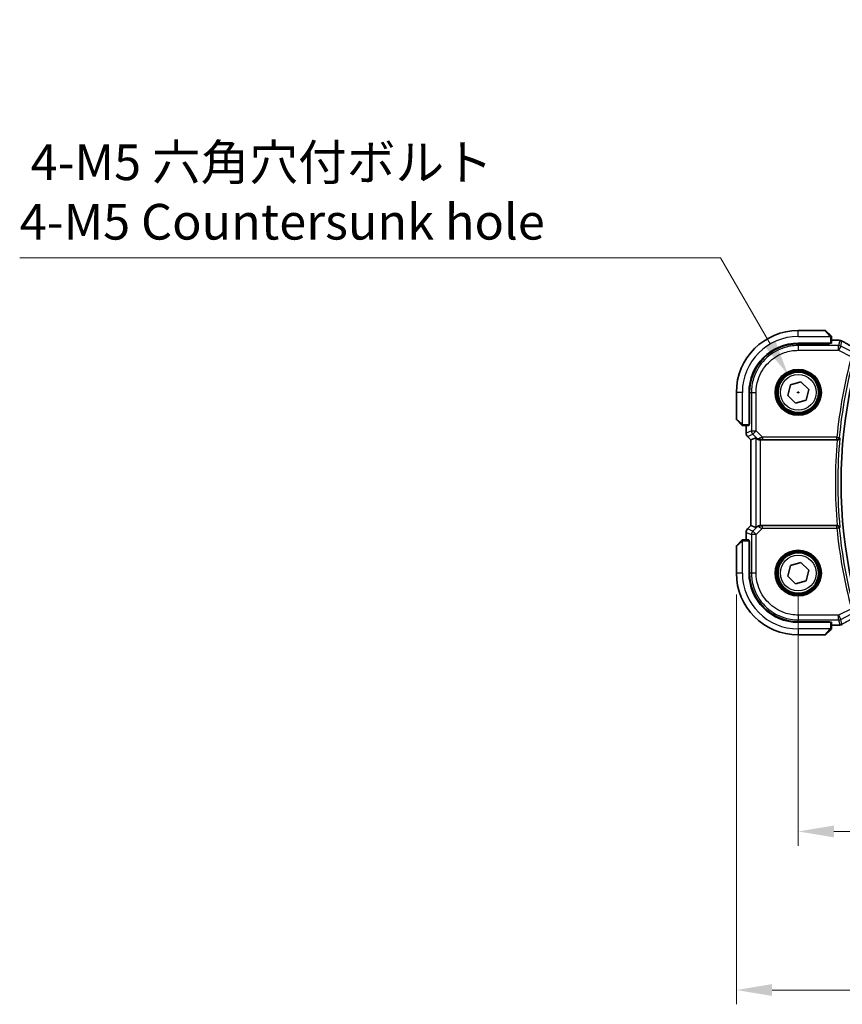
# Model space of a CAD drawing. Units: millimetres. Extents: x 0 to 6687, y 0 to 1405.
# Drawn here: x 1714 to 1887, y 494 to 701 of the extents above; entities that cross this region are included whole.
import ezdxf

# ---------------------------------------------------------------- set-up
doc = ezdxf.new("R2010")
doc.units = ezdxf.units.MM
for name, color, linetype, lineweight in [('Dimension (ISO)', 7, 'Continuous', 18), ('Visible (ISO)', 7, 'Continuous', 35), ('Visible Narrow (ISO)', 7, 'Continuous', 25)]:
    doc.layers.add(name, color=color, linetype=linetype, lineweight=lineweight)
doc.styles.add('Note Text (TK)', font='MS PGothic.ttf')
doc.dimstyles.new('Default - Method 1b (TK)', dxfattribs={"dimscale": 3, "dimtxt": 2.5, "dimasz": 2.5, "dimexe": 1, "dimexo": 1.5, "dimgap": 1, "dimtad": 1, "dimtoh": 1, "dimrnd": 1e-08, "dimdsep": 46, "dimtxsty": 'Note Text (TK)', "dimcen": 0.09, "dimdle": 5, "dimclrd": 100, "dimclre": 100, "dimclrt": 7, "dimadec": 1, "dimazin": 1, "dimtfac": 1, "dimtmove": 0, "dimatfit": 3, "dimfxl": 0, "dimtolj": 1, "dimlwd": -1, "dimlwe": -1, "dimarcsym": 0})

# ---------------------------------------------------------------- blocks, each defined once
blk = doc.blocks.new('*D27')
at = {"layer": 'Defpoints', "color": 0, "transparency": 16777216}
for p in [(1877.73, 584.22), (2095.73, 584.22), (2095.73, 529.89)]:
    blk.add_point(p, dxfattribs=at)
at = {"layer": 'Dimension (ISO)', "color": 100, "transparency": 16777216}
for p, q in [((1877.73, 579.72), (1877.73, 526.89)), ((2095.73, 579.72), (2095.73, 526.89)), ((1885.23, 529.89), (2088.23, 529.89))]:
    blk.add_line(p, q, dxfattribs=at)
for points in [[(1885.23, 531.14), (1885.23, 528.64), (1877.73, 529.89)], [(2088.23, 531.14), (2088.23, 528.64), (2095.73, 529.89)]]:
    blk.add_solid(points, dxfattribs=at)
at = {"layer": 'Dimension (ISO)', "color": 7, "transparency": 16777216, "insert": (1979.08, 536.64), "char_height": 7.5, "attachment_point": 4, "style": 'Note Text (TK)'}
blk.add_mtext('\\A1;218', dxfattribs=at)
blk = doc.blocks.new('*D28')
at = {"layer": 'Defpoints', "color": 0, "transparency": 16777216}
for p in [(1864.73, 584.22), (2108.73, 584.22), (2108.73, 496.54)]:
    blk.add_point(p, dxfattribs=at)
at = {"layer": 'Dimension (ISO)', "color": 100, "transparency": 16777216}
for p, q in [((1864.73, 579.72), (1864.73, 493.54)), ((2108.73, 579.72), (2108.73, 493.54)), ((1872.23, 496.54), (2101.23, 496.54))]:
    blk.add_line(p, q, dxfattribs=at)
for points in [[(1872.23, 497.79), (1872.23, 495.29), (1864.73, 496.54)], [(2101.23, 497.79), (2101.23, 495.29), (2108.73, 496.54)]]:
    blk.add_solid(points, dxfattribs=at)
at = {"layer": 'Dimension (ISO)', "color": 7, "transparency": 16777216, "insert": (1978.99, 503.29), "char_height": 7.5, "attachment_point": 4, "style": 'Note Text (TK)'}
blk.add_mtext('\\A1;244', dxfattribs=at)
blk = doc.blocks.new('*D29')
at = {"layer": 'Defpoints', "color": 0, "transparency": 16777216}
for p in [(1875.6, 625.9), (1879.85, 618.54)]:
    blk.add_point(p, dxfattribs=at)
at = {"layer": 'Dimension (ISO)', "color": 100, "transparency": 16777216}
for p, q in [((1714.11, 650.52), (1861.39, 650.52)), ((1861.39, 650.52), (1871.85, 632.39)), ((1877.46, 622.22), (1878, 622.22)), ((1877.73, 621.95), (1877.73, 622.49))]:
    blk.add_line(p, q, dxfattribs=at)
blk.add_solid([(1872.94, 633.02), (1870.77, 631.77), (1875.6, 625.9)], dxfattribs=at)
at = {"layer": 'Dimension (ISO)', "color": 7, "transparency": 16777216, "insert": (1714.11, 664.35), "char_height": 7.5, "attachment_point": 4, "style": 'Note Text (TK)'}
blk.add_mtext('\\A1; 4-M5 六角穴付ボルト\\P4-M5 Countersunk hole', dxfattribs=at)

msp = doc.modelspace()

# ---------------------------------------------------------------- linework, layer by layer
at = {"layer": 'Visible (ISO)'}
for p, q in [((1883.3948, 635.2191), (1877.7276, 635.2191)), ((1883.5362, 635.1605), (1884.4769, 634.2199)), ((1884.7276, 632.5796), (1884.7276, 633.7152)), ((1877.7276, 632.5691), (1884.5276, 632.5691)), ((1884.3276, 632.4435), (1877.7305, 632.4423)), ((1884.2276, 632.4435), (1884.2276, 632.5691)), ((1884.3276, 632.5691), (1884.3276, 632.4435)), ((1886.149, 633.1653), (1884.7276, 633.1653)), ((1875.5052, 621.5915), (1876.0729, 623.83)), ((1876.0729, 623.83), (1878.2953, 624.4576)), ((1878.2953, 624.4576), (1879.9501, 622.8467)), ((1864.7276, 622.2191), (1864.7276, 616.552)), ((1867.3776, 615.4191), (1867.3776, 622.2191)), ((1867.5064, 622.2162), (1867.5064, 615.6077)), ((1877.16, 619.9806), (1875.5052, 621.5915)), ((1879.9501, 622.8467), (1879.3824, 620.6082)), ((1879.3824, 620.6082), (1877.16, 619.9806)), ((1865.7269, 615.4699), (1864.7862, 616.4105)), ((1866.2315, 615.2191), (1867.3672, 615.2191)), ((1866.7814, 615.2191), (1866.7814, 613.6556)), ((1867.3776, 615.7191), (1867.5064, 615.7191)), ((1867.3776, 615.6082), (1867.5064, 615.6087)), ((1867.5064, 615.6077), (1867.3776, 615.6076)), ((1867.0743, 612.9485), (1867.7814, 612.2414)), ((1867.7814, 612.2414), (1867.7828, 612.242)), ((1867.7814, 594.1968), (1867.7814, 612.2414)), ((1868.8048, 612.6653), (1867.7828, 612.242)), ((1869.8034, 612.2191), (1885.9268, 612.2191)), ((1866.7814, 592.7826), (1866.7814, 591.2191)), ((1867.0743, 593.4897), (1867.7814, 594.1968)), ((1867.7828, 594.1963), (1867.7814, 594.1968)), ((1868.8048, 593.773), (1867.7828, 594.1963)), ((1885.9268, 594.2191), (1869.8034, 594.2191)), ((1864.7862, 590.0277), (1865.7269, 590.9683)), ((1867.3672, 591.2191), (1866.2315, 591.2191)), ((1867.3776, 584.2191), (1867.3776, 591.0191)), ((1867.3776, 590.8306), (1867.5064, 590.8305)), ((1867.5064, 590.8295), (1867.3776, 590.83)), ((1867.5064, 590.7191), (1867.3776, 590.7191)), ((1867.5064, 590.8305), (1867.5064, 584.222)), ((1864.7276, 589.8863), (1864.7276, 584.2191)), ((1876.0729, 585.83), (1878.2953, 586.4576)), ((1878.2953, 586.4576), (1879.9501, 584.8467)), ((1875.5052, 583.5915), (1876.0729, 585.83)), ((1879.9501, 584.8467), (1879.3824, 582.6082)), ((1877.16, 581.9806), (1875.5052, 583.5915)), ((1879.3824, 582.6082), (1877.16, 581.9806)), ((1884.5276, 573.8691), (1877.7276, 573.8691)), ((1877.7305, 573.996), (1884.3276, 573.9947)), ((1884.2276, 573.8691), (1884.2276, 573.9948)), ((1884.3276, 573.9947), (1884.3276, 573.8691)), ((1884.7276, 572.723), (1884.7276, 573.8586)), ((1884.4769, 572.2183), (1883.5362, 571.2777)), ((1884.7276, 573.2729), (1886.149, 573.2729)), ((1877.7276, 571.2191), (1883.3948, 571.2191))]:
    msp.add_line(p, q, dxfattribs=at)
for centre in [(1877.7276, 622.2191), (1877.7276, 584.2191)]:
    msp.add_circle(centre, 4.25, dxfattribs=at)
for centre, radius, start, end in [((1877.7276, 622.2191), 13, 90, 180), ((1883.3948, 635.0191), 0.2, 45, 90), ((1877.7276, 622.2191), 10.35, 90, 180), ((1886.149, 632.1653), 1, 84.953311, 90), ((1886.4724, 632.1377), 1, 59.356632, 85.274482), ((1986.7276, 603.2191), 100, 167.584473, 192.415527), ((1864.9276, 616.552), 0.2, 180, 225), ((1867.7814, 613.6556), 1, 180, 225), ((1867.7814, 592.7826), 1, 135, 180), ((1864.9276, 589.8863), 0.2, 135, 180), ((1877.7276, 584.2191), 13, 180, 270), ((1877.7276, 584.2191), 10.35, 180, 270), ((1886.149, 574.2729), 1, 270, 275.046689), ((1886.4724, 574.3005), 1, 274.725518, 300.643368), ((1883.3948, 571.4191), 0.2, 270, 315)]:
    msp.add_arc(centre, radius, start, end, dxfattribs=at)
for centre, major_axis, ratio, start_param, end_param in [((1877.7324, 622.2162), (9.3579, -4.1234), 0.99999803, 1.98601591, 3.55662784), ((1884.5276, 632.5796), (0.2, 0), 0.05240778, 4.71238898, 6.28318531), ((1903.8161, 633.6141), (20.3369, -0.063), 0.04957285, 3.66859713, 3.69888999), ((1867.3672, 615.4191), (0, 0.2), 0.05240778, 3.14159265, 4.71238898), ((1869.8034, 611.6628), (-0.9993, 1.0021), 0.03700701, 5.6291015, 6.2679172), ((1869.8034, 612.1316), (1, 0), 0.08748866, 1.57079633, 1.63956115), ((1869.8034, 594.7755), (-0.9993, -1.0021), 0.03700701, 0.01526811, 0.65408381), ((1869.8034, 594.3066), (-1, 0), 0.08748866, 1.5020315, 1.57079633), ((1867.3672, 591.0191), (0, 0.2), 0.05240778, 4.71238898, 6.28318531), ((1877.7324, 584.222), (9.3579, 4.1234), 0.99999803, 2.7265575, 4.29716943), ((1884.5276, 573.8586), (-0.2, 0), 0.05240778, 3.14159265, 4.71238898), ((1903.8107, 572.8255), (-20.3307, -0.064), 0.04954287, 5.72588084, 5.75618302)]:
    msp.add_ellipse(centre, major_axis=major_axis, ratio=ratio, start_param=start_param, end_param=end_param, dxfattribs=at)
for points, knots in [([(1884.6691, 634.0277), (1884.6691, 634.0277), (1884.6292, 634.0676), (1884.5605, 634.1362), (1884.5306, 634.1662), (1884.5008, 634.1959), (1884.4769, 634.2199)], [0, 0, 0, 0, 0.69625733, 0.69625733, 0.69625733, 1, 1, 1, 1]), ([(1884.6691, 634.0277), (1884.6718, 634.025), (1884.6745, 634.0221), (1884.6797, 634.0163), (1884.6822, 634.0133), (1884.6853, 634.0093), (1884.6861, 634.0083), (1884.6906, 634.0024), (1884.694, 633.9976), (1884.7008, 633.9867), (1884.7041, 633.9807), (1884.7094, 633.97), (1884.7115, 633.9652), (1884.718, 633.9491), (1884.7215, 633.9372), (1884.7241, 633.9239), (1884.7244, 633.9224), (1884.7248, 633.9198), (1884.725, 633.9188), (1884.7253, 633.9167), (1884.7255, 633.9155), (1884.7261, 633.911), (1884.7266, 633.9074), (1884.7271, 633.9011), (1884.7273, 633.8983), (1884.7275, 633.8939), (1884.7276, 633.8924), (1884.7276, 633.8894), (1884.7276, 633.8878), (1884.7276, 633.8863)], [0, 0, 0, 0, 0.0012495082, 0.0012495082, 0.0025789255, 0.0025789255, 0.0030216337, 0.0030216337, 0.0051689662, 0.0051689662, 0.0071607713, 0.0071607713, 0.0087369275, 0.0087369275, 0.0124076696, 0.0124076696, 0.0128838964, 0.0128838964, 0.0132563707, 0.0132563707, 0.0136942812, 0.0136942812, 0.0150093851, 0.0150093851, 0.0159623197, 0.0159623197, 0.0164478625, 0.0164478625, 0.0169364279, 0.0169364279, 0.0169364279, 0.0169364279]), ([(1884.7276, 633.7152), (1884.7276, 633.7845), (1884.7276, 633.8749), (1884.7276, 633.8845), (1884.7276, 633.8862), (1884.7276, 633.8863), (1884.7276, 633.8863)], [0, 0, 0, 0, 0.85378669, 0.85378669, 0.85378669, 1, 1, 1, 1]), ([(1890.1638, 631.1794), (1889.9209, 631.3146), (1889.6836, 631.4472), (1889.221, 631.7071), (1888.9957, 631.8344), (1888.5577, 632.0832), (1888.3449, 632.2048), (1887.9325, 632.4421), (1887.7329, 632.5577), (1887.3471, 632.7827), (1887.1611, 632.892), (1886.9821, 632.9981)], [-0.923294824, -0.923294824, -0.923294824, -0.923294824, -0.874974556, -0.874974556, -0.826654289, -0.826654289, -0.778334022, -0.778334022, -0.730013755, -0.730013755, -0.681693487, -0.681693487, -0.681693487, -0.681693487]), ([(1865.7269, 615.4699), (1865.7942, 615.4025), (1865.9052, 615.2915), (1865.9169, 615.2799), (1865.9189, 615.2779), (1865.9191, 615.2777), (1865.9191, 615.2777)], [0, 0, 0, 0, 0.85304448, 0.85304448, 0.85304448, 1, 1, 1, 1]), ([(1866.0605, 615.2191), (1866.0588, 615.2191), (1866.0571, 615.2191), (1866.0538, 615.2192), (1866.0522, 615.2193), (1866.0476, 615.2195), (1866.0446, 615.2197), (1866.0382, 615.2203), (1866.0348, 615.2207), (1866.0304, 615.2214), (1866.0293, 615.2215), (1866.0273, 615.2219), (1866.0264, 615.222), (1866.0243, 615.2224), (1866.0231, 615.2226), (1866.0204, 615.2231), (1866.0188, 615.2235), (1866.013, 615.2247), (1866.0088, 615.2258), (1865.9963, 615.2294), (1865.9882, 615.2324), (1865.9751, 615.2381), (1865.9701, 615.2406), (1865.9614, 615.2453), (1865.9577, 615.2475), (1865.9489, 615.253), (1865.9442, 615.2563), (1865.9323, 615.2653), (1865.9254, 615.2713), (1865.9191, 615.2777)], [0, 0, 0, 0, 0.0005205866, 0.0005205866, 0.0010372564, 0.0010372564, 0.0020453759, 0.0020453759, 0.0033078715, 0.0033078715, 0.003728285, 0.003728285, 0.0040652602, 0.0040652602, 0.0044326559, 0.0044326559, 0.0049215163, 0.0049215163, 0.0062247865, 0.0062247865, 0.0088408435, 0.0088408435, 0.0105117913, 0.0105117913, 0.0118139276, 0.0118139276, 0.0138142202, 0.0138142202, 0.0168557728, 0.0168557728, 0.0168557728, 0.0168557728]), ([(1866.0605, 615.2191), (1866.0605, 615.2191), (1866.1193, 615.2191), (1866.1939, 615.2191), (1866.2068, 615.2191), (1866.2196, 615.2191), (1866.2315, 615.2191)], [0, 0, 0, 0, 0.85253061, 0.85253061, 0.85253061, 1, 1, 1, 1]), ([(1869.0329, 612.4805), (1869.0969, 612.4222), (1869.1791, 612.3645), (1869.379, 612.2701), (1869.4997, 612.2361), (1869.6587, 612.2205), (1869.6964, 612.2187), (1869.7347, 612.2189)], [0.4186015433, 0.4186015433, 0.4186015433, 0.4186015433, 0.4530214688, 0.4530214688, 0.4905261815, 0.4905261815, 0.5017410096, 0.5017410096, 0.5017410096, 0.5017410096]), ([(1885.9324, 612.2191), (1885.982, 612.2191), (1886.0306, 612.2257), (1886.1318, 612.2524), (1886.1819, 612.2745), (1886.2851, 612.3369), (1886.3335, 612.3809), (1886.4193, 612.4899), (1886.4504, 612.5584), (1886.4643, 612.6288), (1886.4645, 612.6298), (1886.4647, 612.6307)], [-0.0882528106, -0.0882528106, -0.0882528106, -0.0882528106, -0.0732127909, -0.0732127909, -0.0552364604, -0.0552364604, -0.031168374, -0.031168374, 0, 0, 0.0004295057, 0.0004295057, 0.0004295057, 0.0004295057]), ([(1869.7347, 594.2193), (1869.6964, 594.2195), (1869.6586, 594.2177), (1869.5031, 594.2025), (1869.3852, 594.1699), (1869.1833, 594.0768), (1869.0983, 594.0173), (1869.0329, 593.9577)], [0.8298982879, 0.8298982879, 0.8298982879, 0.8298982879, 0.8410982076, 0.8410982076, 0.8775623183, 0.8775623183, 0.9130044145, 0.9130044145, 0.9130044145, 0.9130044145]), ([(1886.4647, 593.8075), (1886.4645, 593.8085), (1886.4643, 593.8094), (1886.4536, 593.864), (1886.4326, 593.917), (1886.3718, 594.0136), (1886.3327, 594.0582), (1886.2412, 594.1308), (1886.1908, 594.1604), (1886.0882, 594.1993), (1886.0391, 594.2113), (1885.9693, 594.2182), (1885.9509, 594.2191), (1885.9324, 594.2191)], [-0.0878119404, -0.0878119404, -0.0878119404, -0.0878119404, -0.0873861683, -0.0873861683, -0.0635154483, -0.0635154483, -0.0409290875, -0.0409290875, -0.0211908019, -0.0211908019, -0.0055431675, -0.0055431675, 0, 0, 0, 0]), ([(1865.9191, 591.1605), (1865.9191, 591.1605), (1865.8792, 591.1206), (1865.8105, 591.052), (1865.7806, 591.0221), (1865.7508, 590.9923), (1865.7269, 590.9683)], [0, 0, 0, 0, 0.69625733, 0.69625733, 0.69625733, 1, 1, 1, 1]), ([(1865.9191, 591.1605), (1865.9218, 591.1633), (1865.9247, 591.166), (1865.9305, 591.1711), (1865.9334, 591.1736), (1865.9374, 591.1768), (1865.9384, 591.1776), (1865.9443, 591.182), (1865.9492, 591.1854), (1865.9601, 591.1922), (1865.9661, 591.1956), (1865.9767, 591.2009), (1865.9815, 591.203), (1865.9977, 591.2094), (1866.0096, 591.2129), (1866.0229, 591.2156), (1866.0244, 591.2158), (1866.027, 591.2163), (1866.028, 591.2165), (1866.0301, 591.2168), (1866.0312, 591.217), (1866.0358, 591.2176), (1866.0393, 591.218), (1866.0457, 591.2186), (1866.0485, 591.2188), (1866.0528, 591.219), (1866.0543, 591.219), (1866.0574, 591.2191), (1866.0589, 591.2191), (1866.0605, 591.2191)], [0, 0, 0, 0, 0.0012495082, 0.0012495082, 0.0025789255, 0.0025789255, 0.0030216337, 0.0030216337, 0.0051689662, 0.0051689662, 0.0071607713, 0.0071607713, 0.0087369275, 0.0087369275, 0.0124076696, 0.0124076696, 0.0128838964, 0.0128838964, 0.0132563707, 0.0132563707, 0.0136942812, 0.0136942812, 0.0150093851, 0.0150093851, 0.0159623197, 0.0159623197, 0.0164478625, 0.0164478625, 0.0169364279, 0.0169364279, 0.0169364279, 0.0169364279]), ([(1866.2315, 591.2191), (1866.1623, 591.2191), (1866.0718, 591.2191), (1866.0622, 591.2191), (1866.0606, 591.2191), (1866.0605, 591.2191), (1866.0605, 591.2191)], [0, 0, 0, 0, 0.85378669, 0.85378669, 0.85378669, 1, 1, 1, 1]), ([(1884.4769, 572.2183), (1884.5442, 572.2857), (1884.6552, 572.3967), (1884.6669, 572.4083), (1884.6689, 572.4103), (1884.6691, 572.4105), (1884.6691, 572.4105)], [0, 0, 0, 0, 0.85304448, 0.85304448, 0.85304448, 1, 1, 1, 1]), ([(1884.7276, 572.552), (1884.7276, 572.5503), (1884.7276, 572.5486), (1884.7275, 572.5453), (1884.7275, 572.5437), (1884.7273, 572.539), (1884.727, 572.536), (1884.7264, 572.5296), (1884.726, 572.5263), (1884.7254, 572.5218), (1884.7252, 572.5208), (1884.7249, 572.5188), (1884.7247, 572.5179), (1884.7244, 572.5157), (1884.7241, 572.5146), (1884.7236, 572.5118), (1884.7233, 572.5103), (1884.722, 572.5045), (1884.7209, 572.5003), (1884.7173, 572.4878), (1884.7144, 572.4796), (1884.7086, 572.4666), (1884.7062, 572.4615), (1884.7015, 572.4529), (1884.6993, 572.4492), (1884.6938, 572.4404), (1884.6905, 572.4356), (1884.6814, 572.4238), (1884.6754, 572.4169), (1884.6691, 572.4105)], [0, 0, 0, 0, 0.0005205866, 0.0005205866, 0.0010372564, 0.0010372564, 0.0020453759, 0.0020453759, 0.0033078715, 0.0033078715, 0.003728285, 0.003728285, 0.0040652602, 0.0040652602, 0.0044326559, 0.0044326559, 0.0049215163, 0.0049215163, 0.0062247865, 0.0062247865, 0.0088408435, 0.0088408435, 0.0105117913, 0.0105117913, 0.0118139276, 0.0118139276, 0.0138142202, 0.0138142202, 0.0168557728, 0.0168557728, 0.0168557728, 0.0168557728]), ([(1884.7276, 572.552), (1884.7276, 572.552), (1884.7276, 572.6108), (1884.7276, 572.6854), (1884.7276, 572.6983), (1884.7276, 572.711), (1884.7276, 572.723)], [0, 0, 0, 0, 0.85253061, 0.85253061, 0.85253061, 1, 1, 1, 1])]:
    msp.add_open_spline(points, degree=3, knots=knots, dxfattribs=at)
for points in [[(1885.9324, 612.2191), (1885.9305, 612.2191), (1885.9287, 612.2191), (1885.9268, 612.2191)], [(1885.9268, 594.2191), (1885.9287, 594.2191), (1885.9305, 594.2191), (1885.9324, 594.2191)]]:
    msp.add_open_spline(points, degree=3, dxfattribs=at)
at = {"layer": 'Visible Narrow (ISO)'}
for p, q in [((1877.7276, 633.9691), (1877.7276, 635.2191)), ((1877.7276, 633.9691), (1884.4322, 633.9691)), ((1884.3354, 634.0993), (1883.3948, 635.2191)), ((1884.5276, 633.7152), (1884.5276, 632.5691)), ((1884.5276, 633.7152), (1884.7276, 633.7152)), ((1877.7278, 632.0634), (1877.7305, 632.4423)), ((1877.7278, 632.0634), (1877.7278, 631.0648)), ((1886.2191, 632.0634), (1877.7278, 632.0634)), ((1884.0276, 632.5691), (1884.0276, 632.4434)), ((1884.7276, 633.164), (1886.149, 633.164)), ((1886.149, 633.164), (1886.149, 633.1653)), ((1886.4724, 633.1363), (1886.2191, 632.0634)), ((1886.2191, 631.0648), (1886.2191, 632.0634)), ((1886.6657, 631.958), (1886.2191, 631.0648)), ((1886.6657, 631.958), (1886.919, 633.0309)), ((1888.9483, 630.8166), (1886.6657, 631.958)), ((1877.7278, 631.0648), (1886.2191, 631.0648)), ((1886.2191, 631.0648), (1888.9197, 629.7144)), ((1865.9776, 622.2191), (1864.7276, 622.2191)), ((1865.9776, 615.5146), (1865.9776, 622.2191)), ((1867.5064, 622.2162), (1867.8834, 622.2189)), ((1867.8834, 622.2189), (1868.882, 622.2189)), ((1867.8834, 622.2189), (1867.8834, 614.1115)), ((1868.882, 614.1115), (1868.882, 622.2189)), ((1864.7276, 616.552), (1865.8475, 615.6113)), ((1866.2315, 615.2191), (1866.2315, 615.4191)), ((1867.3776, 615.4191), (1866.2315, 615.4191)), ((1866.7828, 613.6556), (1866.7828, 615.2191)), ((1867.5064, 615.9191), (1867.3776, 615.9191)), ((1866.7814, 613.6556), (1866.7828, 613.6556)), ((1867.8834, 614.1115), (1866.7828, 613.6556)), ((1867.0753, 612.9495), (1867.0743, 612.9485)), ((1867.0753, 612.9495), (1868.1759, 613.4053)), ((1867.7828, 612.242), (1867.0753, 612.9495)), ((1867.8834, 614.1115), (1868.882, 614.1115)), ((1868.882, 614.1115), (1868.1759, 613.4053)), ((1868.1759, 613.4053), (1869.0206, 612.5605)), ((1870.185, 612.8085), (1868.882, 614.1115)), ((1867.7828, 594.1963), (1867.7828, 612.242)), ((1868.8048, 612.6653), (1868.8048, 593.773)), ((1869.0206, 612.5605), (1869.0329, 612.4805)), ((1869.7224, 612.2991), (1869.7347, 612.2189)), ((1869.8034, 594.2191), (1869.8034, 612.2191)), ((1885.8494, 612.8085), (1870.185, 612.8085)), ((1870.185, 612.8085), (1870.185, 612.3104)), ((1870.185, 612.3104), (1885.8494, 612.3104)), ((1885.8494, 612.8085), (1886.3452, 612.7614)), ((1885.8494, 612.3104), (1885.8494, 612.8085)), ((1866.7828, 592.7826), (1866.7814, 592.7826)), ((1866.7828, 591.2191), (1866.7828, 592.7826)), ((1866.7828, 592.7826), (1867.8834, 592.3267)), ((1867.0743, 593.4897), (1867.0753, 593.4888)), ((1867.0753, 593.4888), (1867.7828, 594.1963)), ((1868.1759, 593.0329), (1867.0753, 593.4888)), ((1868.882, 592.3267), (1867.8834, 592.3267)), ((1867.8834, 592.3267), (1867.8834, 584.2193)), ((1869.0206, 593.8777), (1868.1759, 593.0329)), ((1868.1759, 593.0329), (1868.882, 592.3267)), ((1868.882, 592.3267), (1870.185, 593.6297)), ((1868.882, 584.2193), (1868.882, 592.3267)), ((1869.0329, 593.9577), (1869.0206, 593.8777)), ((1869.7224, 594.1391), (1869.7347, 594.2193)), ((1870.185, 593.6297), (1870.185, 594.1278)), ((1885.8494, 594.1278), (1870.185, 594.1278)), ((1870.185, 593.6297), (1885.8494, 593.6297)), ((1885.8494, 593.6297), (1885.8494, 594.1278)), ((1886.3452, 593.6768), (1885.8494, 593.6297)), ((1865.8475, 590.8269), (1864.7276, 589.8863)), ((1865.9776, 584.2191), (1865.9776, 590.9237)), ((1866.2315, 591.0191), (1866.2315, 591.2191)), ((1866.2315, 591.0191), (1867.3776, 591.0191)), ((1867.3776, 590.5191), (1867.5064, 590.5191)), ((1865.9776, 584.2191), (1864.7276, 584.2191)), ((1867.8834, 584.2193), (1867.5064, 584.222)), ((1868.882, 584.2193), (1867.8834, 584.2193)), ((1888.9197, 576.7238), (1886.2191, 575.3735)), ((1886.6657, 574.4803), (1888.9483, 575.6216)), ((1886.2191, 575.3735), (1877.7278, 575.3735)), ((1877.7278, 575.3735), (1877.7278, 574.3748)), ((1877.7278, 574.3748), (1886.2191, 574.3748)), ((1877.7305, 573.996), (1877.7278, 574.3748)), ((1884.0276, 573.9948), (1884.0276, 573.8691)), ((1884.5276, 573.8691), (1884.5276, 572.723)), ((1886.2191, 574.3748), (1886.2191, 575.3735)), ((1886.2191, 575.3735), (1886.6657, 574.4803)), ((1886.2191, 574.3748), (1886.4724, 573.3019)), ((1886.919, 573.4073), (1886.6657, 574.4803)), ((1884.4322, 572.4691), (1877.7276, 572.4691)), ((1877.7276, 572.4691), (1877.7276, 571.2191)), ((1883.3948, 571.2191), (1884.3354, 572.3389)), ((1884.7276, 572.723), (1884.5276, 572.723)), ((1886.149, 573.2743), (1884.7276, 573.2743)), ((1886.149, 573.2729), (1886.149, 573.2743))]:
    msp.add_line(p, q, dxfattribs=at)
for centre, radius in [((1877.7276, 622.2191), 4.8747), ((1877.7276, 622.2191), 4.6748), ((1877.7276, 622.2191), 4.5067), ((1877.7276, 622.2191), 4.3069), ((1877.7276, 622.2191), 3.75), ((1877.7276, 584.2191), 4.8747), ((1877.7276, 584.2191), 4.6748), ((1877.7276, 584.2191), 4.5067), ((1877.7276, 584.2191), 4.3069), ((1877.7276, 584.2191), 3.75)]:
    msp.add_circle(centre, radius, dxfattribs=at)
for centre, radius, start, end in [((1877.7276, 622.2191), 11.75, 90, 180), ((1986.7276, 603.2191), 101.3331, 164.842831, 174.569833), ((1986.7276, 603.2191), 100.835, 164.842831, 174.569833), ((1986.7276, 603.2191), 101.2018, 174.897877, 185.102123), ((1986.7276, 603.2191), 100.7037, 174.637399, 185.362601), ((1986.7276, 603.2191), 101.3331, 185.430167, 195.157169), ((1986.7276, 603.2191), 100.835, 185.430167, 195.157169), ((1877.7276, 584.2191), 11.75, 180, 270)]:
    msp.add_arc(centre, radius, start, end, dxfattribs=at)
for centre, major_axis, ratio, start_param, end_param in [((1884.3354, 634.0785), (0.1414, 0.1414), 0.07384634, 0, 1.49708378), ((1886.149, 632.1653), (0.088, 0.9961), 0.85909459, 0, 0.10243429), ((1904.2083, 633.7256), (21, 0), 0.05240778, 3.67718466, 3.70663085), ((1886.2191, 631.0648), (-0.9732, 0.2298), 0.99855333, 4.48088869, 4.94388927), ((1886.4724, 632.1377), (0.0824, 0.9966), 0.84374206, 0, 0.09766065), ((1886.4724, 632.1377), (0.9732, -0.2298), 0.99855333, 1.33929603, 1.80229662), ((1886.4724, 632.1377), (0.5097, 0.8604), 0.8050364, 0, 0.08833756), ((1904.6549, 624.8218), (-20.9942, 10.526), 0.04684915, 0.58852293, 0.83012427), ((1865.8683, 615.6113), (-0.1414, -0.1414), 0.07384634, 4.78610152, 6.28318531), ((1867.7814, 613.6556), (-0.3827, 0.9239), 0.99839497, 1.17866484, 1.96292781), ((1868.882, 614.1115), (0.3827, -0.9239), 0.99839497, 4.3202575, 5.10452046), ((1869.7268, 613.2667), (-0.729, -0.6851), 0.46466527, 0.06680435, 0.85092148), ((1869.7268, 613.2667), (0.904, 0.4362), 0.95591855, 3.49172326, 4.27584039), ((1870.2287, 612.7648), (-1.0614, -0.3524), 0.0494607, 4.73719015, 5.47150947), ((1869.7224, 612.7972), (0.0295, -0.4991), 0.55941635, 5.1735807, 6.17784264), ((1870.2287, 612.2667), (-0.7085, 0.0027), 0.06162707, 4.77440992, 5.50872924), ((1885.8494, 612.8085), (0.3699, 0.3364), 0.99307995, 3.97783327, 5.44694469), ((1867.7814, 592.7826), (0.3827, 0.9239), 0.99839497, 1.17866484, 1.96292781), ((1868.882, 592.3267), (-0.3827, -0.9239), 0.99839497, 4.3202575, 5.10452046), ((1869.7268, 593.1715), (-0.904, 0.4362), 0.95591855, 5.14893757, 5.9330547), ((1869.7268, 593.1715), (0.729, -0.6851), 0.46466527, 2.29067117, 3.0747883), ((1869.7224, 593.641), (0.0295, 0.4991), 0.55941635, 0.10534267, 1.1096046), ((1870.2287, 593.6735), (-1.0614, 0.3524), 0.0494607, 0.81167584, 1.54599516), ((1870.2287, 594.1716), (-0.7085, -0.0027), 0.06162707, 0.77445607, 1.50877539), ((1885.8494, 593.6297), (-0.3699, 0.3364), 0.99307995, 3.97783327, 5.44694469), ((1865.8683, 590.8269), (-0.1414, 0.1414), 0.07384634, 0, 1.49708378), ((1886.2191, 575.3735), (0.9732, 0.2298), 0.99855333, 4.48088869, 4.94388927), ((1904.6549, 581.6164), (-20.9942, -10.526), 0.04684915, 5.45306104, 5.69466238), ((1884.3354, 572.3597), (0.1414, -0.1414), 0.07384634, 4.78610152, 6.28318531), ((1904.2083, 572.7126), (-21, 0), 0.05240778, 5.71814711, 5.7475933), ((1886.149, 574.2729), (0.088, -0.9961), 0.85909459, 6.18075102, 6.28318531), ((1886.4724, 574.3005), (-0.9732, -0.2298), 0.99855333, 1.33929603, 1.80229662), ((1886.4724, 574.3005), (0.0824, -0.9966), 0.84374206, 6.18552466, 6.28318531), ((1886.4724, 574.3005), (0.5097, -0.8604), 0.8050364, 6.19484775, 6.28318531)]:
    msp.add_ellipse(centre, major_axis=major_axis, ratio=ratio, start_param=start_param, end_param=end_param, dxfattribs=at)
for points in [[(1884.3354, 634.0993), (1884.3459, 634.0869), (1884.4234, 633.9828), (1884.4322, 633.9691)], [(1884.4322, 633.9691), (1884.452, 633.9383), (1884.5276, 633.7519), (1884.5276, 633.7152)], [(1865.9776, 615.5146), (1865.9639, 615.5234), (1865.8599, 615.6009), (1865.8475, 615.6113)], [(1866.2315, 615.4191), (1866.1949, 615.4191), (1866.0085, 615.4948), (1865.9776, 615.5146)], [(1865.8475, 590.8269), (1865.8599, 590.8374), (1865.9639, 590.9149), (1865.9776, 590.9237)], [(1865.9776, 590.9237), (1866.0085, 590.9434), (1866.1949, 591.0191), (1866.2315, 591.0191)], [(1884.4322, 572.4691), (1884.4234, 572.4554), (1884.3459, 572.3514), (1884.3354, 572.3389)], [(1884.5276, 572.723), (1884.5276, 572.6864), (1884.452, 572.4999), (1884.4322, 572.4691)]]:
    msp.add_open_spline(points, degree=3, dxfattribs=at)
for points, knots in [([(1877.7278, 632.0634), (1876.6261, 632.0634), (1875.5245, 631.8767), (1873.0744, 631.0217), (1871.7794, 630.2039), (1869.6215, 628.0226), (1868.7885, 626.6329), (1868.0321, 624.1877), (1867.8834, 623.2034), (1867.8834, 622.2189)], [-0.78539801, -0.78539801, -0.78539801, -0.78539801, -0.44964056, -0.44964056, 0.00539962, 0.00539962, 0.48539865, 0.48539865, 0.78539802, 0.78539802, 0.78539802, 0.78539802]), ([(1868.882, 622.2189), (1868.882, 623.1035), (1869.0157, 623.988), (1869.6953, 626.1852), (1870.4438, 627.4338), (1872.3828, 629.3939), (1873.5464, 630.1287), (1875.748, 630.897), (1876.7379, 631.0648), (1877.7278, 631.0648)], [-0.78539802, -0.78539802, -0.78539802, -0.78539802, -0.48539865, -0.48539865, -0.00539962, -0.00539962, 0.44964056, 0.44964056, 0.78539802, 0.78539802, 0.78539802, 0.78539802]), ([(1885.8494, 612.3104), (1885.8572, 612.3018), (1885.865, 612.2932), (1885.8728, 612.2846), (1885.8927, 612.2628), (1885.9126, 612.2409), (1885.9324, 612.2191)], [0.096434132, 0.096434132, 0.096434132, 0.096434132, 0.126165287, 0.126165287, 0.126165287, 0.201519383, 0.201519383, 0.201519383, 0.201519383]), ([(1886.4647, 612.6307), (1886.4327, 612.6657), (1886.4007, 612.7007), (1886.3687, 612.7357), (1886.3609, 612.7442), (1886.353, 612.7528), (1886.3452, 612.7614)], [-0.247479931, -0.247479931, -0.247479931, -0.247479931, -0.126165287, -0.126165287, -0.126165287, -0.096434132, -0.096434132, -0.096434132, -0.096434132]), ([(1885.9324, 594.2191), (1885.9126, 594.1973), (1885.8927, 594.1755), (1885.8728, 594.1536), (1885.865, 594.145), (1885.8572, 594.1364), (1885.8494, 594.1278)], [0.906296447, 0.906296447, 0.906296447, 0.906296447, 0.981650542, 0.981650542, 0.981650542, 1.011381697, 1.011381697, 1.011381697, 1.011381697]), ([(1886.3452, 593.6768), (1886.353, 593.6854), (1886.3609, 593.694), (1886.3687, 593.7026), (1886.4007, 593.7375), (1886.4327, 593.7725), (1886.4647, 593.8075)], [-1.011381697, -1.011381697, -1.011381697, -1.011381697, -0.981650542, -0.981650542, -0.981650542, -0.860335898, -0.860335898, -0.860335898, -0.860335898]), ([(1867.8834, 584.2193), (1867.8834, 583.2348), (1868.0321, 582.2505), (1868.7885, 579.8053), (1869.6215, 578.4156), (1871.7794, 576.2343), (1873.0744, 575.4165), (1875.5245, 574.5615), (1876.6261, 574.3748), (1877.7278, 574.3748)], [-0.78539802, -0.78539802, -0.78539802, -0.78539802, -0.48539865, -0.48539865, -0.00539962, -0.00539962, 0.44964056, 0.44964056, 0.78539801, 0.78539801, 0.78539801, 0.78539801]), ([(1877.7278, 575.3735), (1876.7379, 575.3735), (1875.748, 575.5412), (1873.5464, 576.3095), (1872.3828, 577.0443), (1870.4438, 579.0044), (1869.6953, 580.253), (1869.0157, 582.4502), (1868.882, 583.3347), (1868.882, 584.2193)], [-0.78539802, -0.78539802, -0.78539802, -0.78539802, -0.44964056, -0.44964056, 0.00539962, 0.00539962, 0.48539865, 0.48539865, 0.78539802, 0.78539802, 0.78539802, 0.78539802])]:
    msp.add_open_spline(points, degree=3, knots=knots, dxfattribs=at)

# ---------------------------------------------------------------- dimensions: what is measured, and where the dimension line sits
at = {"layer": 'Dimension (ISO)', "color": 100, "true_color": 0x00ff3f}
dim = msp.add_diameter_dim_2p(p1=(1879.8526, 618.5385), p2=(1875.6026, 625.8997), text=' 4-M5 六角穴付ボルト\\P4-M5 Countersunk hole', dimstyle='Default - Method 1b (TK)', override={"dimtih": 1, "dimdec": 2, "dimlfac": 1, "dimtp": 0, "dimtm": 0, "dimtdec": 2, "dimtofl": 0}, dxfattribs=at)
dim.commit()
dim.dimension.update_dxf_attribs({"geometry": '*D29', "text_midpoint": (1767.467, 650.5212), "dimtype": 163})
for base, p1, p2, picture, middle in [((2108.7276, 496.5378), (1864.7276, 584.2191), (2108.7276, 584.2191), '*D28', (1986.7276, 496.5378)), ((2095.7276, 529.8929), (1877.7276, 584.2191), (2095.7276, 584.2191), '*D27', (1986.7276, 529.8929))]:
    dim = msp.add_linear_dim(base=base, p1=p1, p2=p2, angle=180, dimstyle='Default - Method 1b (TK)', override={"dimtoh": 0, "dimdec": 2, "dimtp": 0, "dimtm": 0, "dimtdec": 2, "dimtofl": 0, "dimatfit": 1}, dxfattribs=at)
    dim.commit()
    dim.dimension.update_dxf_attribs({"geometry": picture, "text_midpoint": middle, "dimtype": 160})

doc.saveas('drawing.dxf')
